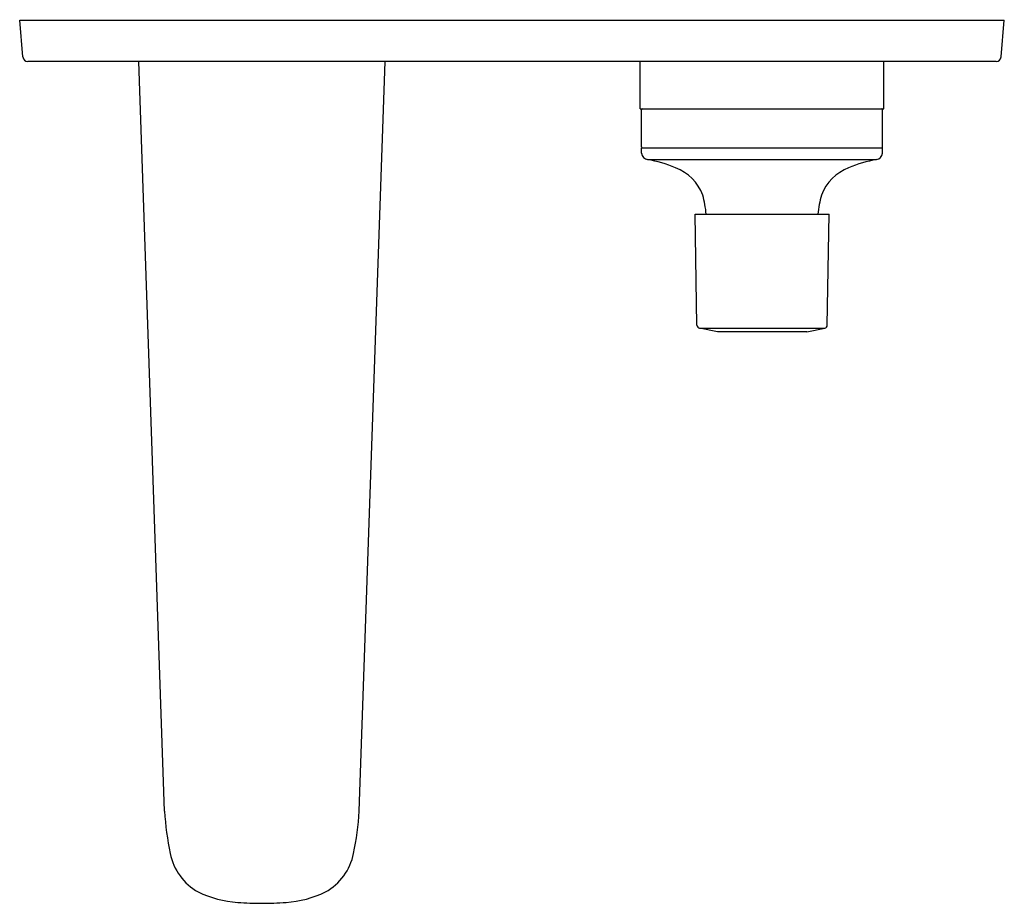
# Model space of a CAD drawing. Units: inches. Extents: x 402.12 to 410, y 115.51 to 122.58.
import ezdxf

# ---------------------------------------------------------------- set-up
doc = ezdxf.new("R2010")
doc.units = ezdxf.units.IN
doc.header["$LTSCALE"] = 0.64311
doc.header["$MEASUREMENT"] = 0
doc.layers.get('0').update_dxf_attribs({"color": 255, "linetype": 'CONTINUOUS'})
doc.layers.get('Defpoints').update_dxf_attribs({"linetype": 'CONTINUOUS'})
doc.styles.get("Standard").update_dxf_attribs({"font": 'txt', "width": 0.8})

msp = doc.modelspace()

# ---------------------------------------------------------------- linework, layer by layer
for p, q in [((402.1506, 122.2807), (402.1248, 122.5747)), ((402.1248, 122.5747), (409.9988, 122.5747)), ((409.9731, 122.2807), (409.9988, 122.5747)), ((409.9341, 122.2448), (402.1896, 122.2448)), ((403.2841, 116.2489), (403.0766, 122.2448)), ((404.8396, 116.2489), (405.0471, 122.2448)), ((407.0874, 121.8661), (407.0874, 122.2448)), ((409.0363, 121.8661), (409.0363, 122.2448)), ((407.0874, 121.8661), (409.0363, 121.8661)), ((407.0979, 121.5629), (407.0979, 121.8582)), ((409.0254, 121.5618), (409.0254, 121.8596)), ((407.0976, 121.555), (409.0254, 121.555)), ((407.0979, 121.5118), (407.0979, 121.555)), ((409.0254, 121.5118), (409.0254, 121.555)), ((407.1466, 121.4596), (408.9771, 121.4596)), ((407.5412, 120.1351), (407.5254, 121.0235)), ((407.5254, 121.0235), (408.5983, 121.0235)), ((408.5825, 120.1351), (408.5983, 121.0235)), ((407.7045, 120.0813), (407.5602, 120.112)), ((407.5602, 120.112), (408.5634, 120.112)), ((408.4192, 120.0813), (407.7045, 120.0813)), ((408.4192, 120.0813), (408.5634, 120.112))]:
    msp.add_line(p, q)
for centre, radius, start, end in [((402.1898, 122.2841), 0.0394, 185.00098, 269.78643), ((409.9341, 122.2841), 0.0392, 269.99986, 355.08571), ((407.1056, 121.8584), 0.00772, 93.32889, 181.30715), ((409.0192, 121.8598), 0.00627, 357.81881, 96.17827), ((407.1078, 121.5639), 0.00991, 185.98336, 244.03003), ((407.158, 121.519), 0.0605, 186.84366, 259.13407), ((408.9654, 121.519), 0.0605, 280.86593, 353.15634), ((409.0187, 121.5617), 0.00678, 280.74025, 1.3379), ((406.9635, 120.409), 1.0664, 67.58286, 80.11431), ((409.1602, 120.409), 1.0664, 99.88569, 112.41714), ((407.2304, 121.0398), 0.3815, 20.80284, 68.50443), ((408.8933, 121.0398), 0.3815, 111.49557, 159.19716), ((406.7638, 120.943), 0.8553, 5.4045, 15.76124), ((409.3598, 120.943), 0.8553, 164.23876, 174.5955), ((407.5653, 120.1355), 0.0241, 181.01735, 257.98586), ((408.5584, 120.1355), 0.0241, 282.01414, 358.98265), ((405.4317, 116.3597), 2.1505, 182.95467, 192.10939), ((402.692, 116.3597), 2.1505, 347.89061, 357.04533), ((403.7746, 115.9981), 0.4545, 191.3612, 240.69017), ((404.3491, 115.9981), 0.4545, 299.30983, 348.6388), ((403.9319, 116.3932), 0.8778, 244.36174, 265.88957), ((404.1918, 116.3932), 0.8778, 274.11043, 295.63826), ((404.064, 118.2534), 2.7427, 265.92312, 269.95342), ((404.0597, 118.2534), 2.7427, 270.04356, 274.07687)]:
    msp.add_arc(centre, radius, start, end)

# ---------------------------------------------------------------- texts
at = {"layer": 'Defpoints'}
for tag, p, s in [('TRADENAME', (404.062, 122.5764), 'ALEO'), ('MODELNUMBER', (404.062, 122.5781), 'K-5684ME-4ND'), ('PRODUCT', (404.062, 122.5748), 'BATHROOM SINK FAUCET')]:
    msp.add_attdef(tag, p, s, height=0.001, dxfattribs=at)

doc.saveas('drawing.dxf')
